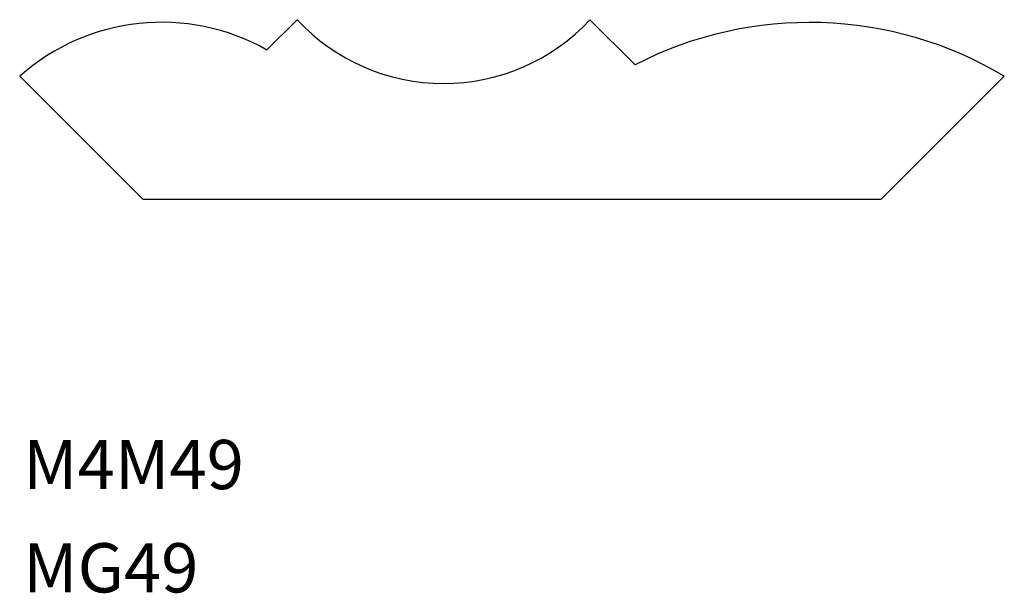
# Model space of a CAD drawing. Extents: x -0.5 to 3.5, y -2.23 to 0.1.
import ezdxf

# ---------------------------------------------------------------- set-up
doc = ezdxf.new("R2010")
doc.units = 0
doc.header["$LTSCALE"] = 0.5
doc.layers.get('0').update_dxf_attribs({"linetype": 'CONTINUOUS'})

msp = doc.modelspace()

# ---------------------------------------------------------------- linework, layer by layer
for p, q in [((0.5042, -0.0256), (0.6274, 0.0975)), ((1.8167, 0.0975), (2, -0.0858)), ((0, -0.6322), (-0.5, -0.1322)), ((3, -0.6322), (3.5, -0.1322)), ((0, -0.6322), (3, -0.6322))]:
    msp.add_line(p, q)
for centre, radius, start, end in [((0.0765, -0.7803), 0.8674, 60.4595, 131.6533), ((1.222, 0.6493), 0.8112, 222.8595, 317.1405), ((2.7083, -1.4581), 1.5443, 59.1581, 117.2986)]:
    msp.add_arc(centre, radius, start, end)

# ---------------------------------------------------------------- texts
for s, p in [('M4M49', (-0.4863, -1.8098)), ('MG49', (-0.4863, -2.2295))]:
    msp.add_text(s, height=0.2).set_placement(p)

doc.saveas('drawing.dxf')
